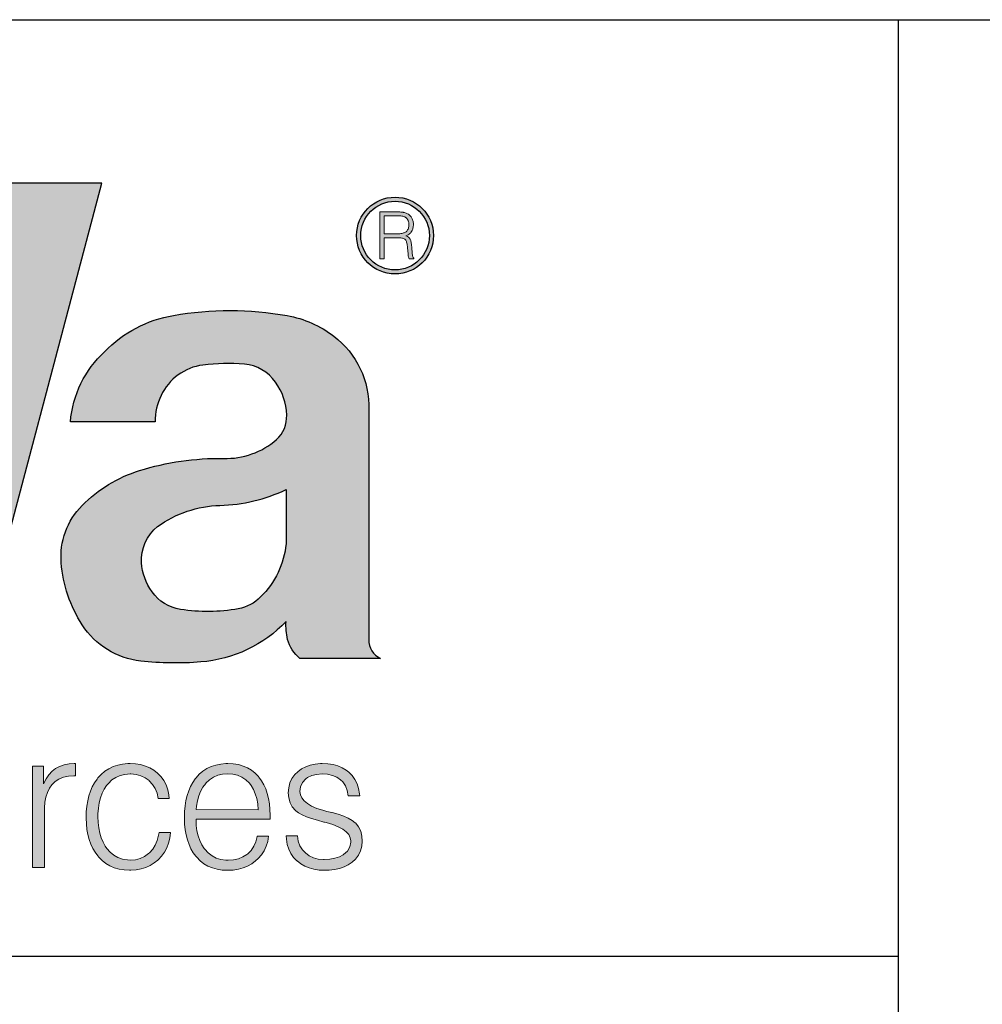
# Model space of a CAD drawing. Units: feet. Extents: x -2920 to 2110, y -26 to 117.
# Drawn here: x 108 to 108, y 37 to 38 of the extents above; entities that cross this region are included whole.
import ezdxf

# ---------------------------------------------------------------- set-up
doc = ezdxf.new("R2010")
doc.units = ezdxf.units.FT
doc.header["$MEASUREMENT"] = 0
doc.layers.get('0').update_dxf_attribs({"linetype": 'CONTINUOUS'})
doc.layers.add('ReWa_Ocean_Sea_Blue', color=7, linetype='CONTINUOUS', true_color=0x88b5d8)
doc.layers.add('TITLEBLOCK', color=2, linetype='CONTINUOUS')

# ---------------------------------------------------------------- blocks, each defined once
blk = doc.blocks.new('ReWa_Logo')
at = {"layer": 'ReWa_Ocean_Sea_Blue'}
h = blk.add_hatch(color=256, dxfattribs=at)
h.dxf.hatch_style = 1
h.paths.add_polyline_path([(1.20912, 0.15905), (1.25767, 0.15905), (1.32487, 0.41272), (1.27579, 0.41272), (1.23361, 0.22858), (1.18294, 0.41272), (1.14113, 0.41272), (1.09694, 0.22858), (1.04792, 0.41272), (0.99882, 0.41272), (1.06681, 0.15905), (1.11575, 0.15905), (1.16216, 0.33426)])
h.paths.add_polyline_path([(1.37882, 0.31562, -0.052486), (1.40091, 0.31611, -0.225301), (1.41751, 0.30647, -0.153538), (1.4235, 0.28896, -0.248717), (1.41672, 0.27472, -0.177002), (1.38977, 0.26578, 0.079787), (1.34497, 0.25931, 0.123057), (1.31431, 0.24062, 0.218149), (1.3032, 0.21009, 0.123366), (1.31443, 0.17688, 0.226344), (1.3456, 0.1576, 0.046819), (1.3777, 0.15712, 0.184437), (1.42319, 0.17871, 0.079153), (1.42399, 0.16918, 0.168765), (1.43057, 0.15905), (1.47357, 0.15905, -0.289393), (1.46725, 0.16877), (1.46725, 0.29176, 0.244763), (1.44864, 0.33104, 0.12003), (1.42374, 0.34201, 0.087382), (1.36303, 0.34214, 0.157372), (1.32641, 0.32286, 0.187657), (1.30809, 0.28537), (1.3533, 0.28537, -0.109924), (1.35648, 0.2994, -0.255972)])
h.paths.add_polyline_path([(1.38865, 0.24075, 0.104832), (1.42316, 0.24917), (1.42316, 0.22026, -0.177876), (1.40955, 0.19183, -0.157339), (1.39767, 0.18553, -0.082132), (1.36686, 0.18515, -0.203399), (1.35164, 0.19455, -0.137386), (1.34607, 0.21013, -0.238345), (1.35459, 0.2295, -0.150733)], flags=16)
h = blk.add_hatch(color=256, dxfattribs=at)
h.dxf.hatch_style = 1
h.paths.add_polyline_path([(1.4608, 0.38476, 1), (1.50182, 0.38476, 1)])
h.paths.add_polyline_path([(1.49963, 0.38476, -1), (1.46299, 0.38476, -1)], flags=16)
h.paths.add_polyline_path([(1.43379, 0.36615), (1.44378, 0.36615), (1.44378, 0.40365), (1.43379, 0.40365)], flags=9)
h = blk.add_hatch(color=256, dxfattribs=at)
h.dxf.hatch_style = 1
h.paths.add_polyline_path([(1.48794, 0.37827), (1.48825, 0.37467), (1.48828, 0.37432), (1.48835, 0.37384), (1.48843, 0.37342), (1.48845, 0.37331), (1.4886, 0.3728), (1.48877, 0.3724), (1.49131, 0.3724), (1.49131, 0.37245), (1.49064, 0.3739), (1.49052, 0.37504), (1.49019, 0.3788), (1.49013, 0.37946), (1.49005, 0.38009), (1.48997, 0.38067), (1.48988, 0.3812), (1.48977, 0.38168), (1.48966, 0.3821), (1.48954, 0.38246), (1.4894, 0.38278), (1.48926, 0.38304), (1.48909, 0.38329), (1.48879, 0.38362), (1.48844, 0.38391), (1.48804, 0.38418), (1.48758, 0.38441), (1.48707, 0.3846), (1.48752, 0.38477), (1.48797, 0.38498), (1.4884, 0.38522), (1.48879, 0.38549), (1.48916, 0.38579), (1.48949, 0.38612), (1.4898, 0.38648), (1.49007, 0.38686), (1.49017, 0.38701), (1.49039, 0.38741), (1.49058, 0.38782), (1.49074, 0.38826), (1.49087, 0.38872), (1.49098, 0.38919), (1.49105, 0.38969), (1.4911, 0.39021), (1.49111, 0.39074), (1.49111, 0.39081), (1.49109, 0.39133), (1.49104, 0.39183), (1.49096, 0.39231), (1.49084, 0.39278), (1.4907, 0.39323), (1.49052, 0.39367), (1.49031, 0.39409), (1.49013, 0.3944), (1.48986, 0.3948), (1.48955, 0.39517), (1.48922, 0.39552), (1.48886, 0.39583), (1.48846, 0.39612), (1.48804, 0.39638), (1.48767, 0.39657), (1.48724, 0.39676), (1.48678, 0.39692), (1.4863, 0.39705), (1.48579, 0.39716), (1.4856, 0.39719), (1.48525, 0.39724), (1.48485, 0.39728), (1.48441, 0.39732), (1.48393, 0.39735), (1.48341, 0.39737), (1.48284, 0.39739), (1.48223, 0.3974), (1.48158, 0.3974), (1.47325, 0.3974), (1.47325, 0.3724), (1.47554, 0.3724), (1.47554, 0.38358), (1.48452, 0.38358), (1.48666, 0.38292), (1.48743, 0.3815), (1.48782, 0.37965)])
h.paths.add_polyline_path([(1.47554, 0.38564), (1.47554, 0.39534), (1.48204, 0.39534), (1.48404, 0.39534), (1.4863, 0.39495), (1.48809, 0.39347), (1.48876, 0.39148), (1.48867, 0.38895), (1.48769, 0.38708), (1.48612, 0.38616), (1.48429, 0.38573), (1.48265, 0.38564)], flags=16)
h = blk.add_hatch(color=256, dxfattribs=at)
h.dxf.hatch_style = 1
h.paths.add_polyline_path([(0.84018, 0.10151), (0.83397, 0.10151), (0.82046, 0.05625), (0.80856, 0.10151), (0.80176, 0.10151), (0.78963, 0.05625), (0.77604, 0.10151), (0.76982, 0.10151), (0.7864, 0.04739), (0.79283, 0.04739), (0.80494, 0.09266), (0.8171, 0.04739), (0.8236, 0.04739)])
h.paths.add_polyline_path([(0.85967, 0.09588), (0.86205, 0.0967), (0.8648, 0.09718), (0.86795, 0.09734), (0.8712, 0.09715), (0.87395, 0.09665), (0.87622, 0.0958), (0.8786, 0.09424), (0.88013, 0.09139), (0.88079, 0.08874), (0.88107, 0.08505), (0.88029, 0.08274), (0.87881, 0.0811), (0.87654, 0.07981), (0.87234, 0.07858), (0.87135, 0.07851), (0.86853, 0.0783), (0.86506, 0.07798), (0.86192, 0.07759), (0.85909, 0.07711), (0.85663, 0.07655), (0.85454, 0.07595), (0.85277, 0.07523), (0.85245, 0.07507), (0.85007, 0.07362), (0.84809, 0.07185), (0.84653, 0.06979), (0.84637, 0.06952), (0.84523, 0.06717), (0.84457, 0.06455), (0.84433, 0.06169), (0.84446, 0.05947), (0.84499, 0.0568), (0.84595, 0.05437), (0.84732, 0.0522), (0.84909, 0.0503), (0.84944, 0.05001), (0.85142, 0.04855), (0.85364, 0.04744), (0.85612, 0.04665), (0.85885, 0.04617), (0.86181, 0.04602), (0.86189, 0.04602), (0.86461, 0.04617), (0.86728, 0.0466), (0.86982, 0.04731), (0.87228, 0.04832), (0.87281, 0.04855), (0.87506, 0.04982), (0.87722, 0.05138), (0.87931, 0.05318), (0.88132, 0.05522), (0.88132, 0.05437), (0.88135, 0.05355), (0.8819, 0.0508), (0.8832, 0.04877), (0.88375, 0.04829), (0.88595, 0.04723), (0.88886, 0.04689), (0.89095, 0.04702), (0.89322, 0.04739), (0.89322, 0.05207), (0.89049, 0.05193), (0.88762, 0.05292), (0.88722, 0.05696), (0.88722, 0.08681), (0.88701, 0.08977), (0.8864, 0.09247), (0.88542, 0.09485), (0.88405, 0.09691), (0.8823, 0.09871), (0.88093, 0.09974), (0.87889, 0.10088), (0.87656, 0.10175), (0.87395, 0.10239), (0.87106, 0.10276), (0.86792, 0.10289), (0.86763, 0.10289), (0.86464, 0.10273), (0.86184, 0.10233), (0.85924, 0.10167), (0.85689, 0.10077), (0.85472, 0.09961), (0.85277, 0.09821), (0.85189, 0.09742), (0.85018, 0.09546), (0.84883, 0.09326), (0.84785, 0.09086), (0.84721, 0.08824), (0.84698, 0.08536), (0.85298, 0.08533), (0.85327, 0.08774), (0.85404, 0.09033), (0.85531, 0.09252), (0.85732, 0.0946)])
h.paths.add_polyline_path([(0.86244, 0.07325), (0.86445, 0.07335), (0.86768, 0.07357), (0.87048, 0.0738), (0.87281, 0.07404), (0.87471, 0.07428), (0.87585, 0.07447), (0.87863, 0.07505), (0.88093, 0.07573), (0.88093, 0.06825), (0.88093, 0.06809), (0.88071, 0.06518), (0.88011, 0.06254), (0.8791, 0.06016), (0.87773, 0.05802), (0.87556, 0.05572), (0.87305, 0.05408), (0.87077, 0.05302), (0.86826, 0.05226), (0.86551, 0.05181), (0.8616, 0.05163), (0.85824, 0.05218), (0.85586, 0.05308), (0.85367, 0.05456), (0.85197, 0.05664), (0.85097, 0.05902), (0.85065, 0.0618), (0.85094, 0.06423), (0.85192, 0.06664), (0.85407, 0.06936), (0.857, 0.07119), (0.85951, 0.0723)], flags=16)
h.paths.add_polyline_path([(0.90951, 0.10151), (0.90951, 0.11703), (0.9034, 0.11703), (0.9034, 0.10151), (0.89621, 0.10151), (0.89621, 0.09641), (0.9034, 0.09641), (0.9034, 0.05696), (0.90343, 0.05593), (0.90369, 0.05271), (0.90433, 0.05019), (0.9053, 0.0484), (0.90647, 0.04731), (0.90874, 0.04633), (0.91175, 0.04602), (0.91249, 0.04604), (0.91522, 0.04631), (0.91657, 0.04654), (0.91929, 0.04718), (0.91924, 0.05218), (0.91629, 0.05154), (0.91273, 0.05118), (0.91035, 0.05239), (0.9098, 0.05374), (0.90951, 0.05696), (0.90951, 0.09641), (0.91929, 0.09641), (0.91929, 0.10151)])
h.paths.add_polyline_path([(0.93621, 0.09887), (0.93428, 0.09723), (0.93254, 0.0953), (0.93211, 0.09477), (0.93079, 0.09279), (0.92963, 0.09065), (0.92862, 0.08835), (0.92783, 0.08586), (0.9272, 0.08319), (0.92675, 0.08036), (0.92648, 0.07735), (0.9264, 0.07417), (0.9264, 0.07367), (0.92651, 0.07053), (0.92683, 0.06754), (0.9273, 0.06476), (0.92796, 0.06214), (0.92883, 0.05969), (0.92987, 0.05741), (0.93108, 0.05532), (0.93248, 0.05339), (0.93296, 0.05284), (0.93478, 0.05101), (0.93677, 0.04945), (0.93893, 0.04818), (0.94129, 0.04718), (0.9438, 0.04647), (0.9465, 0.04604), (0.94938, 0.04591), (0.94959, 0.04591), (0.95247, 0.04607), (0.95517, 0.04649), (0.95773, 0.04718), (0.96011, 0.04816), (0.96231, 0.0494), (0.96437, 0.05091), (0.96575, 0.05215), (0.96746, 0.05413), (0.96889, 0.05633), (0.97, 0.05871), (0.97082, 0.0613), (0.9713, 0.0641), (0.96523, 0.0641), (0.96453, 0.06117), (0.96344, 0.05871), (0.96199, 0.05657), (0.95996, 0.05454), (0.9576, 0.05302), (0.95522, 0.05204), (0.9526, 0.05146), (0.94916, 0.05121), (0.94578, 0.05167), (0.94335, 0.05247), (0.9411, 0.05363), (0.93907, 0.05519), (0.9371, 0.05736), (0.93563, 0.05958), (0.93455, 0.06183), (0.9337, 0.06429), (0.93309, 0.06696), (0.93272, 0.06984), (0.93258, 0.07325), (0.97206, 0.07325), (0.97206, 0.07534), (0.97196, 0.0784), (0.97169, 0.08142), (0.97124, 0.08425), (0.97058, 0.08689), (0.96976, 0.08935), (0.96873, 0.09162), (0.96754, 0.09374), (0.96614, 0.09564), (0.96593, 0.09591), (0.96416, 0.09776), (0.96218, 0.09932), (0.96003, 0.10061), (0.95768, 0.10159), (0.95517, 0.10231), (0.95247, 0.10273), (0.94956, 0.10289), (0.94853, 0.10286), (0.9457, 0.10262), (0.94309, 0.10209), (0.9406, 0.1013), (0.93833, 0.10022)])
h.paths.add_polyline_path([(0.9397, 0.09416), (0.94182, 0.09559), (0.94414, 0.09662), (0.94671, 0.09723), (0.94946, 0.09744), (0.95216, 0.09726), (0.95472, 0.09665), (0.95705, 0.09562), (0.95916, 0.09419), (0.96146, 0.09193), (0.96318, 0.08911), (0.96419, 0.08676), (0.96495, 0.08417), (0.96548, 0.08134), (0.96575, 0.07825), (0.9327, 0.0783), (0.93283, 0.08007), (0.93328, 0.08298), (0.93399, 0.08562), (0.93497, 0.08806), (0.93621, 0.09028), (0.93772, 0.09223), (0.9378, 0.09234)], flags=16)
h.paths.add_polyline_path([(0.98877, 0.09205), (0.98877, 0.10151), (0.98288, 0.10151), (0.98288, 0.04739), (0.98917, 0.04739), (0.98917, 0.07864), (0.98951, 0.08226), (0.99004, 0.08504), (0.99081, 0.0875), (0.99187, 0.08967), (0.99316, 0.09152), (0.99319, 0.09157), (0.99491, 0.09329), (0.99694, 0.09461), (0.9993, 0.09556), (1.00197, 0.09612), (1.00575, 0.09635), (1.00575, 0.10289), (1.00506, 0.10289), (1.00242, 0.10273), (0.99975, 0.10223), (0.99731, 0.10138), (0.99515, 0.10019), (0.99337, 0.09882), (0.9916, 0.09694), (0.99007, 0.09467)])
h.paths.add_polyline_path([(1.04705, 0.09205), (1.04705, 0.10151), (1.04115, 0.10151), (1.04115, 0.04739), (1.04744, 0.04739), (1.04744, 0.07858), (1.04776, 0.08226), (1.04832, 0.08504), (1.04908, 0.0875), (1.05014, 0.08967), (1.05141, 0.09152), (1.05146, 0.09157), (1.05318, 0.09329), (1.05522, 0.09461), (1.05757, 0.09556), (1.06024, 0.09612), (1.06402, 0.09635), (1.06402, 0.10289), (1.06334, 0.10289), (1.06069, 0.10273), (1.05802, 0.10223), (1.05559, 0.10138), (1.05342, 0.10019), (1.05165, 0.09882), (1.04988, 0.09694), (1.04834, 0.09467)])
h.paths.add_polyline_path([(1.07589, 0.0953), (1.07547, 0.09477), (1.07412, 0.09279), (1.07296, 0.09065), (1.07198, 0.08835), (1.07116, 0.08586), (1.07055, 0.08319), (1.0701, 0.08036), (1.06984, 0.07735), (1.06973, 0.07417), (1.06973, 0.07367), (1.06987, 0.07053), (1.07016, 0.06754), (1.07066, 0.06476), (1.07132, 0.06214), (1.07219, 0.05969), (1.07322, 0.05741), (1.07444, 0.05532), (1.07584, 0.05339), (1.07632, 0.05284), (1.07814, 0.05101), (1.08012, 0.04945), (1.08229, 0.04818), (1.08465, 0.04718), (1.08716, 0.04647), (1.08985, 0.04604), (1.09271, 0.04591), (1.09295, 0.04591), (1.09583, 0.04607), (1.09853, 0.04649), (1.10107, 0.04718), (1.10344, 0.04816), (1.10567, 0.0494), (1.1077, 0.05091), (1.1091, 0.05215), (1.11082, 0.05413), (1.11225, 0.05633), (1.11336, 0.05871), (1.11415, 0.0613), (1.11466, 0.0641), (1.10857, 0.0641), (1.10786, 0.06117), (1.1068, 0.05871), (1.10535, 0.05657), (1.10337, 0.05459), (1.10093, 0.05302), (1.09855, 0.05204), (1.09596, 0.05146), (1.09251, 0.05121), (1.08914, 0.05167), (1.08668, 0.05247), (1.08446, 0.05363), (1.08242, 0.05519), (1.08053, 0.05725), (1.07899, 0.05958), (1.0779, 0.06183), (1.07703, 0.06429), (1.07642, 0.06696), (1.07608, 0.06984), (1.07593, 0.07325), (1.1154, 0.07325), (1.1154, 0.07534), (1.11532, 0.0784), (1.11505, 0.08142), (1.11458, 0.08425), (1.11394, 0.08689), (1.11312, 0.08935), (1.11209, 0.09162), (1.1109, 0.09374), (1.1095, 0.09564), (1.10929, 0.09591), (1.10752, 0.09776), (1.10553, 0.09932), (1.10339, 0.10061), (1.10104, 0.10159), (1.09853, 0.10231), (1.0958, 0.10273), (1.09292, 0.10289), (1.09189, 0.10286), (1.08906, 0.10262), (1.08642, 0.10209), (1.08396, 0.1013), (1.08168, 0.10022), (1.07957, 0.09887), (1.07764, 0.09723)])
h.paths.add_polyline_path([(1.08113, 0.09234), (1.08303, 0.09416), (1.08517, 0.09559), (1.0875, 0.09662), (1.09007, 0.09723), (1.09282, 0.09744), (1.09551, 0.09726), (1.09808, 0.09665), (1.1004, 0.09562), (1.10252, 0.09419), (1.10484, 0.0919), (1.10651, 0.08911), (1.10754, 0.08676), (1.10831, 0.08417), (1.10884, 0.08134), (1.1091, 0.07825), (1.07605, 0.0783), (1.07619, 0.08007), (1.07663, 0.08298), (1.07735, 0.08562), (1.07833, 0.08806), (1.07954, 0.09028), (1.08105, 0.09223)], flags=16)
h.paths.add_polyline_path([(1.14025, 0.09712), (1.14321, 0.09734), (1.14604, 0.09715), (1.14871, 0.0966), (1.15104, 0.09562), (1.15377, 0.09376), (1.15564, 0.09099), (1.15659, 0.0885), (1.15704, 0.08568), (1.16325, 0.08568), (1.16317, 0.08671), (1.1627, 0.08951), (1.16188, 0.0921), (1.16071, 0.09443), (1.15926, 0.09652), (1.15744, 0.09834), (1.15606, 0.09942), (1.15397, 0.10067), (1.15162, 0.10165), (1.14908, 0.10233), (1.1463, 0.10276), (1.14329, 0.10289), (1.14236, 0.10286), (1.13948, 0.10262), (1.13684, 0.10207), (1.13441, 0.1012), (1.13219, 0.10003), (1.1302, 0.09855), (1.12862, 0.09699), (1.12711, 0.09488), (1.126, 0.09255), (1.12536, 0.08999), (1.12513, 0.08721), (1.12534, 0.08451), (1.12605, 0.08195), (1.12729, 0.07973), (1.12901, 0.07782), (1.12917, 0.07769), (1.13065, 0.07661), (1.13256, 0.07558), (1.13486, 0.07454), (1.13755, 0.07357), (1.14065, 0.07261), (1.14414, 0.07166), (1.14454, 0.07162), (1.14884, 0.07034), (1.15178, 0.06918), (1.15418, 0.06788), (1.15701, 0.06574), (1.15818, 0.06333), (1.15848, 0.06132), (1.15791, 0.05839), (1.15664, 0.0562), (1.15458, 0.0543), (1.15241, 0.0531), (1.15003, 0.05231), (1.14731, 0.05183), (1.14409, 0.05167), (1.14115, 0.05191), (1.13858, 0.05257), (1.13631, 0.05366), (1.13325, 0.05596), (1.13137, 0.05897), (1.13047, 0.06146), (1.1301, 0.06423), (1.12399, 0.06423), (1.12409, 0.06251), (1.12457, 0.05976), (1.12536, 0.05723), (1.1265, 0.0549), (1.12798, 0.05278), (1.12991, 0.0508), (1.13176, 0.04937), (1.13393, 0.04813), (1.13628, 0.04715), (1.13882, 0.04647), (1.1416, 0.04604), (1.14453, 0.04591), (1.14704, 0.04599), (1.14987, 0.04633), (1.15249, 0.04694), (1.1549, 0.04779), (1.15712, 0.04887), (1.15913, 0.05025), (1.16093, 0.05189), (1.16256, 0.05395), (1.16373, 0.05622), (1.16442, 0.05873), (1.16465, 0.06143), (1.16444, 0.06415), (1.16381, 0.0668), (1.1627, 0.0691), (1.16111, 0.071), (1.16085, 0.07127), (1.15921, 0.07251), (1.15717, 0.0737), (1.15471, 0.07478), (1.15183, 0.07579), (1.14865, 0.07668), (1.14425, 0.07772), (1.14036, 0.07899), (1.13761, 0.08018), (1.13415, 0.08221), (1.13169, 0.08534), (1.13134, 0.08806), (1.13166, 0.09051), (1.13274, 0.09284), (1.13488, 0.09513), (1.13766, 0.09649)])
h.paths.add_polyline_path([(1.20064, 0.10276), (1.1977, 0.10289), (1.19596, 0.10284), (1.1931, 0.10257), (1.19046, 0.10202), (1.18797, 0.10122), (1.18567, 0.10016), (1.18356, 0.09884), (1.18163, 0.09728), (1.17988, 0.09546), (1.17941, 0.09488), (1.17803, 0.09292), (1.17684, 0.09081), (1.17584, 0.0885), (1.17499, 0.08605), (1.17436, 0.08338), (1.17391, 0.08055), (1.17362, 0.07756), (1.17354, 0.07436), (1.17354, 0.07351), (1.17367, 0.07037), (1.17401, 0.06741), (1.17452, 0.06463), (1.17523, 0.06204), (1.1761, 0.05961), (1.17719, 0.05738), (1.17843, 0.05532), (1.17988, 0.05345), (1.18089, 0.05233), (1.18274, 0.05067), (1.1848, 0.04924), (1.18702, 0.04808), (1.1894, 0.04718), (1.19199, 0.04652), (1.19477, 0.04615), (1.1977, 0.04602), (1.19961, 0.04607), (1.20244, 0.04636), (1.20511, 0.04689), (1.20757, 0.04771), (1.20987, 0.04877), (1.21198, 0.05006), (1.21391, 0.05162), (1.21568, 0.05345), (1.21608, 0.05392), (1.21745, 0.05585), (1.21867, 0.05797), (1.2197, 0.06027), (1.22055, 0.06273), (1.22118, 0.06537), (1.22166, 0.0682), (1.22192, 0.07119), (1.22203, 0.07436), (1.22203, 0.07539), (1.22187, 0.07851), (1.22153, 0.08147), (1.22102, 0.08425), (1.22031, 0.08684), (1.21944, 0.08925), (1.21835, 0.09149), (1.21711, 0.09355), (1.21568, 0.09546), (1.21457, 0.09662), (1.21269, 0.09829), (1.21063, 0.09969), (1.20841, 0.10085), (1.20601, 0.10172), (1.20341, 0.10239)])
h.paths.add_polyline_path([(1.19987, 0.09723), (1.20257, 0.09678), (1.205, 0.09599), (1.20722, 0.0948), (1.2092, 0.09326), (1.21139, 0.09091), (1.21296, 0.08813), (1.21391, 0.08583), (1.21465, 0.08332), (1.21521, 0.08057), (1.21552, 0.07759), (1.21563, 0.07436), (1.21558, 0.0724), (1.21534, 0.06934), (1.21489, 0.06648), (1.21423, 0.06386), (1.21336, 0.06148), (1.21227, 0.05934), (1.21038, 0.05657), (1.20775, 0.05434), (1.20561, 0.05308), (1.2032, 0.05218), (1.20059, 0.05165), (1.1977, 0.05146), (1.19561, 0.05157), (1.19294, 0.05202), (1.19049, 0.05281), (1.18829, 0.054), (1.18631, 0.05556), (1.18412, 0.05795), (1.18255, 0.06066), (1.18158, 0.06296), (1.18081, 0.06548), (1.18028, 0.0682), (1.17994, 0.07119), (1.17983, 0.07436), (1.17988, 0.07634), (1.18012, 0.07941), (1.18057, 0.08224), (1.18123, 0.08486), (1.18213, 0.08724), (1.18324, 0.0894), (1.18515, 0.09219), (1.18771, 0.0944), (1.18985, 0.09567), (1.19223, 0.0966), (1.19485, 0.09715), (1.1977, 0.09734)], flags=16)
h.paths.add_polyline_path([(1.23879, 0.10151), (1.23271, 0.10151), (1.23271, 0.06511), (1.23276, 0.06278), (1.23311, 0.05979), (1.23371, 0.05709), (1.23461, 0.05469), (1.23578, 0.05257), (1.2372, 0.05075), (1.23816, 0.04982), (1.24009, 0.04842), (1.24228, 0.04731), (1.24477, 0.04654), (1.24754, 0.04607), (1.25061, 0.04591), (1.25066, 0.04591), (1.25352, 0.04607), (1.25619, 0.04654), (1.25867, 0.04731), (1.26095, 0.0484), (1.26296, 0.04977), (1.26489, 0.05152), (1.26669, 0.0536), (1.2683, 0.05604), (1.2683, 0.04739), (1.27419, 0.04739), (1.27419, 0.10151), (1.26809, 0.10151), (1.26809, 0.06949), (1.26809, 0.06878), (1.26785, 0.06579), (1.26729, 0.06307), (1.26642, 0.06061), (1.26523, 0.05839), (1.2637, 0.05642), (1.26174, 0.05466), (1.2596, 0.05337), (1.25722, 0.05241), (1.2546, 0.05186), (1.25152, 0.05166), (1.24826, 0.05191), (1.24561, 0.05257), (1.24347, 0.05363), (1.2414, 0.05541), (1.24014, 0.05783), (1.2394, 0.06029), (1.23895, 0.0632), (1.23879, 0.06659)])
h.paths.add_polyline_path([(1.29381, 0.09205), (1.29381, 0.10151), (1.28789, 0.10151), (1.28789, 0.04739), (1.29421, 0.04739), (1.29421, 0.07892), (1.29453, 0.08226), (1.29506, 0.08504), (1.29585, 0.0875), (1.29688, 0.08967), (1.29818, 0.09152), (1.2982, 0.09157), (1.29992, 0.09329), (1.30196, 0.09461), (1.30434, 0.09556), (1.30701, 0.09612), (1.31079, 0.09635), (1.31079, 0.10289), (1.31007, 0.10289), (1.30743, 0.10273), (1.30476, 0.10223), (1.30233, 0.10138), (1.30016, 0.10019), (1.29841, 0.09882), (1.29664, 0.09694), (1.29511, 0.09467)])
h.paths.add_polyline_path([(1.31795, 0.08568), (1.31732, 0.08303), (1.31684, 0.0802), (1.31658, 0.07721), (1.31647, 0.07407), (1.31647, 0.0738), (1.3166, 0.07068), (1.3169, 0.06775), (1.3174, 0.06495), (1.31806, 0.06233), (1.31893, 0.0599), (1.31999, 0.05762), (1.32126, 0.05551), (1.32269, 0.05355), (1.32319, 0.05297), (1.32501, 0.05112), (1.327, 0.04956), (1.32916, 0.04829), (1.33152, 0.04728), (1.33403, 0.04657), (1.3367, 0.04615), (1.33955, 0.04602), (1.34029, 0.04602), (1.34318, 0.04623), (1.34587, 0.0467), (1.34836, 0.04747), (1.35069, 0.0485), (1.35283, 0.04982), (1.35481, 0.05141), (1.35505, 0.05165), (1.35679, 0.05352), (1.35827, 0.05561), (1.35949, 0.05791), (1.36042, 0.06043), (1.3611, 0.06315), (1.3615, 0.06608), (1.35539, 0.06608), (1.35515, 0.06458), (1.35441, 0.06183), (1.35338, 0.05934), (1.35201, 0.05717), (1.35013, 0.05503), (1.34772, 0.05331), (1.3454, 0.05223), (1.34283, 0.05157), (1.33933, 0.0513), (1.33588, 0.05186), (1.33347, 0.05268), (1.33128, 0.05392), (1.3293, 0.05559), (1.32712, 0.05805), (1.32549, 0.06095), (1.32451, 0.06328), (1.32377, 0.06582), (1.32321, 0.06854), (1.3229, 0.07148), (1.32277, 0.07538), (1.32303, 0.07917), (1.32348, 0.082), (1.32414, 0.08462), (1.32501, 0.08702), (1.32612, 0.08922), (1.32784, 0.09183), (1.33025, 0.09414), (1.33234, 0.09554), (1.33466, 0.09654), (1.3372, 0.09712), (1.34017, 0.09735), (1.34312, 0.09707), (1.34566, 0.09638), (1.34799, 0.09527), (1.35008, 0.09377), (1.35016, 0.09371), (1.35195, 0.09178), (1.35336, 0.08956), (1.35433, 0.08708), (1.35492, 0.0843), (1.36076, 0.0843), (1.36057, 0.08626), (1.36005, 0.08895), (1.35917, 0.09147), (1.35798, 0.09377), (1.35645, 0.09588), (1.3546, 0.09779), (1.35264, 0.09932), (1.35045, 0.10061), (1.34809, 0.10159), (1.34556, 0.10231), (1.34286, 0.10273), (1.33995, 0.10289), (1.33873, 0.10286), (1.33596, 0.1026), (1.33334, 0.10207), (1.33088, 0.10125), (1.32861, 0.10016), (1.32649, 0.09879), (1.32456, 0.09712), (1.32279, 0.09519), (1.32232, 0.09461), (1.32097, 0.09263), (1.31978, 0.09049), (1.31877, 0.08816)])
h.paths.add_polyline_path([(1.37879, 0.09887), (1.37686, 0.09723), (1.37512, 0.0953), (1.37469, 0.09477), (1.37334, 0.09279), (1.37218, 0.09065), (1.3712, 0.08835), (1.37038, 0.08586), (1.36975, 0.08319), (1.3693, 0.08036), (1.36903, 0.07735), (1.36896, 0.07417), (1.36896, 0.07367), (1.36906, 0.07053), (1.36938, 0.06754), (1.36985, 0.06476), (1.37054, 0.06214), (1.37139, 0.05969), (1.37242, 0.05741), (1.37366, 0.05532), (1.37506, 0.05339), (1.37551, 0.05284), (1.37734, 0.05101), (1.37932, 0.04945), (1.38149, 0.04818), (1.38384, 0.04718), (1.38635, 0.04647), (1.38905, 0.04604), (1.39193, 0.04591), (1.39214, 0.04591), (1.39503, 0.04607), (1.39775, 0.04649), (1.40029, 0.04718), (1.40267, 0.04816), (1.40489, 0.0494), (1.40692, 0.05091), (1.4083, 0.05215), (1.41002, 0.05413), (1.41144, 0.05633), (1.41256, 0.05871), (1.41337, 0.0613), (1.41388, 0.0641), (1.40779, 0.0641), (1.40708, 0.06117), (1.40602, 0.05871), (1.40457, 0.05657), (1.40251, 0.05453), (1.40015, 0.05302), (1.39778, 0.05204), (1.39516, 0.05146), (1.39171, 0.0512), (1.38836, 0.05167), (1.3859, 0.05247), (1.38366, 0.05363), (1.38165, 0.05519), (1.37966, 0.05735), (1.37818, 0.05958), (1.3771, 0.06183), (1.37625, 0.06429), (1.37564, 0.06696), (1.37527, 0.06984), (1.37513, 0.07325), (1.41462, 0.07325), (1.41462, 0.07534), (1.41454, 0.0784), (1.41425, 0.08142), (1.4138, 0.08425), (1.41316, 0.08689), (1.41232, 0.08935), (1.41131, 0.09162), (1.4101, 0.09374), (1.40872, 0.09564), (1.40851, 0.09591), (1.40671, 0.09776), (1.40476, 0.09932), (1.40259, 0.10061), (1.40026, 0.10159), (1.39772, 0.10231), (1.39503, 0.10273), (1.39214, 0.10289), (1.39109, 0.10286), (1.38828, 0.10262), (1.38564, 0.10209), (1.38318, 0.1013), (1.38088, 0.10022)])
h.paths.add_polyline_path([(1.38225, 0.09416), (1.38437, 0.09559), (1.38672, 0.09662), (1.38926, 0.09723), (1.39204, 0.09744), (1.39471, 0.09726), (1.39727, 0.09665), (1.39963, 0.09562), (1.40171, 0.09419), (1.4041, 0.09184), (1.40573, 0.08911), (1.40676, 0.08676), (1.40753, 0.08417), (1.40803, 0.08134), (1.40832, 0.07825), (1.37525, 0.0783), (1.37538, 0.08007), (1.37583, 0.08298), (1.37654, 0.08562), (1.37752, 0.08806), (1.37876, 0.09028), (1.38027, 0.09223), (1.38035, 0.09234)], flags=16)
h.paths.add_polyline_path([(1.4387, 0.10262), (1.43606, 0.10207), (1.43363, 0.1012), (1.43141, 0.10003), (1.4294, 0.09855), (1.42784, 0.09699), (1.4263, 0.09488), (1.42522, 0.09255), (1.42456, 0.08999), (1.42435, 0.08721), (1.42456, 0.08451), (1.42527, 0.08195), (1.42649, 0.07973), (1.42821, 0.07782), (1.42837, 0.07769), (1.42987, 0.07661), (1.43178, 0.07558), (1.43408, 0.07454), (1.43677, 0.07357), (1.43987, 0.07261), (1.44336, 0.07166), (1.44373, 0.07162), (1.44806, 0.07034), (1.45097, 0.06918), (1.45338, 0.06788), (1.45618, 0.06579), (1.45737, 0.06333), (1.45771, 0.06133), (1.45711, 0.05839), (1.45586, 0.0562), (1.4538, 0.0543), (1.45163, 0.0531), (1.44923, 0.05231), (1.4465, 0.05183), (1.4433, 0.05167), (1.44037, 0.05191), (1.43781, 0.05257), (1.4355, 0.05366), (1.43245, 0.05596), (1.43056, 0.05897), (1.42969, 0.06146), (1.42932, 0.06423), (1.42321, 0.06423), (1.42332, 0.06251), (1.42377, 0.05976), (1.42459, 0.05723), (1.42572, 0.0549), (1.4272, 0.05278), (1.429, 0.05091), (1.42903, 0.05088), (1.43098, 0.04937), (1.43313, 0.04813), (1.43548, 0.04715), (1.43804, 0.04647), (1.44079, 0.04604), (1.44375, 0.04591), (1.44624, 0.04599), (1.44907, 0.04633), (1.45171, 0.04694), (1.45412, 0.04779), (1.45634, 0.04887), (1.45835, 0.05025), (1.46015, 0.05189), (1.46176, 0.05395), (1.46292, 0.05622), (1.46361, 0.05873), (1.46385, 0.06143), (1.46366, 0.06415), (1.463, 0.0668), (1.46189, 0.0691), (1.46033, 0.071), (1.46007, 0.07127), (1.45843, 0.07251), (1.45637, 0.0737), (1.45391, 0.07478), (1.45105, 0.07579), (1.44787, 0.07668), (1.44349, 0.07772), (1.43955, 0.07899), (1.4368, 0.08018), (1.43341, 0.08217), (1.43092, 0.08528), (1.43056, 0.08806), (1.43088, 0.09051), (1.43194, 0.09284), (1.43411, 0.09514), (1.43688, 0.09649), (1.43947, 0.09712), (1.44241, 0.09734), (1.44526, 0.09715), (1.44791, 0.0966), (1.45023, 0.09562), (1.45292, 0.09382), (1.45486, 0.09099), (1.45581, 0.0885), (1.45626, 0.08568), (1.46247, 0.08568), (1.46237, 0.08671), (1.46189, 0.08951), (1.46107, 0.0921), (1.45994, 0.09443), (1.45845, 0.09652), (1.45666, 0.09834), (1.45528, 0.09942), (1.45317, 0.10067), (1.45084, 0.10165), (1.44828, 0.10233), (1.4455, 0.10276), (1.44251, 0.10289), (1.44156, 0.10286)])
blk.add_lwpolyline([(1.32487, 0.41272), (1.27579, 0.41272), (1.23361, 0.22858), (1.18294, 0.41272), (1.14113, 0.41272), (1.09694, 0.22858), (1.04792, 0.41272), (0.99882, 0.41272), (1.06681, 0.15905), (1.11575, 0.15905), (1.16216, 0.33426), (1.20912, 0.15905), (1.25767, 0.15905), (1.32487, 0.41272)], dxfattribs=at)
at = {"layer": 'ReWa_Ocean_Sea_Blue', "lineweight": 0}
for points in [[(1.48316, 0.38358), (1.48379, 0.38355), (1.48437, 0.3835), (1.4849, 0.38343), (1.48537, 0.38332), (1.48579, 0.38319), (1.48615, 0.38304), (1.48646, 0.38286), (1.48671, 0.38265), (1.48683, 0.38253), (1.48702, 0.38227), (1.48719, 0.38196), (1.48734, 0.3816), (1.48748, 0.38118), (1.4876, 0.3807), (1.48771, 0.38017), (1.4878, 0.3796), (1.48788, 0.37896), (1.48794, 0.37827), (1.48823, 0.37496), (1.48824, 0.37486), (1.48828, 0.37432), (1.48835, 0.37384), (1.48843, 0.37342), (1.48845, 0.37331), (1.4886, 0.3728), (1.48877, 0.3724), (1.49131, 0.3724), (1.49131, 0.37274), (1.49129, 0.37276), (1.49101, 0.3731), (1.49079, 0.37359), (1.49078, 0.3736), (1.49067, 0.37401), (1.49058, 0.3745), (1.49052, 0.37504), (1.49019, 0.3788), (1.49013, 0.37946), (1.49005, 0.38009), (1.48997, 0.38067), (1.48988, 0.3812), (1.48977, 0.38168), (1.48966, 0.3821), (1.48954, 0.38246), (1.4894, 0.38278), (1.48926, 0.38304), (1.48909, 0.38329), (1.48879, 0.38362), (1.48844, 0.38391), (1.48804, 0.38418), (1.48758, 0.38441), (1.48707, 0.3846), (1.48752, 0.38477), (1.48797, 0.38498), (1.4884, 0.38522), (1.48879, 0.38549), (1.48916, 0.38579), (1.48949, 0.38612), (1.4898, 0.38648), (1.49007, 0.38686), (1.49017, 0.38701), (1.49039, 0.38741), (1.49058, 0.38782), (1.49074, 0.38826), (1.49087, 0.38872), (1.49098, 0.38919), (1.49105, 0.38969), (1.4911, 0.39021), (1.49111, 0.39074), (1.49111, 0.39081), (1.49109, 0.39133), (1.49104, 0.39183), (1.49096, 0.39231), (1.49084, 0.39278), (1.4907, 0.39323), (1.49052, 0.39367), (1.49031, 0.39409), (1.49013, 0.3944), (1.48986, 0.3948), (1.48955, 0.39517), (1.48922, 0.39552), (1.48886, 0.39583), (1.48846, 0.39612), (1.48804, 0.39638), (1.48767, 0.39657), (1.48724, 0.39676), (1.48678, 0.39692), (1.4863, 0.39705), (1.48579, 0.39716), (1.4856, 0.39719), (1.48525, 0.39724), (1.48485, 0.39728), (1.48441, 0.39732), (1.48393, 0.39735), (1.48341, 0.39737), (1.48284, 0.39739), (1.48223, 0.3974), (1.48158, 0.3974), (1.47325, 0.3974), (1.47325, 0.3724), (1.47554, 0.3724), (1.47554, 0.38358), (1.48283, 0.38358)], [(1.48236, 0.39534), (1.48298, 0.39534), (1.48354, 0.39531), (1.48405, 0.39529), (1.48449, 0.39525), (1.48488, 0.3952), (1.48521, 0.39514), (1.48556, 0.39505), (1.48604, 0.3949), (1.48647, 0.3947), (1.48687, 0.39446), (1.48702, 0.39436), (1.48739, 0.39405), (1.48772, 0.3937), (1.48801, 0.39331), (1.48826, 0.39288), (1.48838, 0.3926), (1.48854, 0.39215), (1.48865, 0.39168), (1.48871, 0.39119), (1.48873, 0.39068), (1.48873, 0.39065), (1.48871, 0.39008), (1.48866, 0.38955), (1.48856, 0.38905), (1.48843, 0.38859), (1.48826, 0.38817), (1.48805, 0.38778), (1.48781, 0.38742), (1.48753, 0.38711), (1.48721, 0.38683), (1.48694, 0.38664), (1.48661, 0.38645), (1.48625, 0.38628), (1.48586, 0.38613), (1.48543, 0.386), (1.48497, 0.38589), (1.48447, 0.3858), (1.48395, 0.38573), (1.48339, 0.38568), (1.4828, 0.38565), (1.48217, 0.38564), (1.47554, 0.38564), (1.47554, 0.39534), (1.48204, 0.39534)], [(1.28789, 0.10151), (1.28789, 0.04739), (1.29421, 0.04739), (1.29421, 0.07721), (1.29424, 0.0792), (1.29453, 0.08226), (1.29506, 0.08504), (1.29585, 0.0875), (1.29688, 0.08967), (1.29818, 0.09152), (1.2982, 0.09157), (1.29992, 0.09329), (1.30196, 0.09461), (1.30434, 0.09556), (1.30701, 0.09612), (1.30999, 0.0963), (1.31079, 0.0963), (1.31079, 0.10289), (1.31007, 0.10289), (1.30743, 0.10273), (1.30476, 0.10223), (1.30233, 0.10138), (1.30016, 0.10019), (1.29841, 0.09882), (1.29664, 0.09694), (1.29511, 0.09467), (1.29381, 0.09205), (1.29381, 0.10151)], [(1.35539, 0.06608), (1.35515, 0.06458), (1.35441, 0.06183), (1.35338, 0.05934), (1.35201, 0.05717), (1.35034, 0.05527), (1.34984, 0.05482), (1.34772, 0.05331), (1.3454, 0.05223), (1.34283, 0.05157), (1.34006, 0.05136), (1.3385, 0.05144), (1.33588, 0.05186), (1.33347, 0.05268), (1.33128, 0.05392), (1.3293, 0.05559), (1.3275, 0.05762), (1.32668, 0.05884), (1.32549, 0.06095), (1.32451, 0.06328), (1.32377, 0.06582), (1.32321, 0.06854), (1.3229, 0.07148), (1.32279, 0.07462), (1.32282, 0.07613), (1.32303, 0.07917), (1.32348, 0.082), (1.32414, 0.08462), (1.32501, 0.08702), (1.32612, 0.08922), (1.32744, 0.09123), (1.32834, 0.09231), (1.33025, 0.09414), (1.33234, 0.09554), (1.33466, 0.09654), (1.3372, 0.09712), (1.33995, 0.09734), (1.34035, 0.09734), (1.34312, 0.09707), (1.34566, 0.09638), (1.34799, 0.09527), (1.35008, 0.09377), (1.35016, 0.09371), (1.35195, 0.09178), (1.35336, 0.08956), (1.35433, 0.08708), (1.35492, 0.0843), (1.36076, 0.0843), (1.36057, 0.08626), (1.36005, 0.08895), (1.35917, 0.09147), (1.35798, 0.09377), (1.35645, 0.09588), (1.3546, 0.09779), (1.35264, 0.09932), (1.35045, 0.10061), (1.34809, 0.10159), (1.34556, 0.10231), (1.34286, 0.10273), (1.33995, 0.10289), (1.33873, 0.10286), (1.33596, 0.1026), (1.33334, 0.10207), (1.33088, 0.10125), (1.32861, 0.10016), (1.32649, 0.09879), (1.32456, 0.09712), (1.32279, 0.09519), (1.32232, 0.09461), (1.32097, 0.09263), (1.31978, 0.09049), (1.31877, 0.08816), (1.31795, 0.08568), (1.31732, 0.08303), (1.31684, 0.0802), (1.31658, 0.07721), (1.31647, 0.07407), (1.31647, 0.0738), (1.3166, 0.07068), (1.3169, 0.06775), (1.3174, 0.06495), (1.31806, 0.06233), (1.31893, 0.0599), (1.31999, 0.05762), (1.32126, 0.05551), (1.32269, 0.05355), (1.32319, 0.05297), (1.32501, 0.05112), (1.327, 0.04956), (1.32916, 0.04829), (1.33152, 0.04728), (1.33403, 0.04657), (1.3367, 0.04615), (1.33955, 0.04602), (1.34029, 0.04602), (1.34318, 0.04623), (1.34587, 0.0467), (1.34836, 0.04747), (1.35069, 0.0485), (1.35283, 0.04982), (1.35481, 0.05141), (1.35505, 0.05165), (1.35679, 0.05352), (1.35827, 0.05561), (1.35949, 0.05791), (1.36042, 0.06043), (1.3611, 0.06315), (1.3615, 0.06608)], [(1.40777, 0.0641), (1.40774, 0.06392), (1.40708, 0.06117), (1.40602, 0.05871), (1.40457, 0.05657), (1.40269, 0.05471), (1.4023, 0.0544), (1.40015, 0.05302), (1.39778, 0.05204), (1.39516, 0.05146), (1.39233, 0.05125), (1.39101, 0.0513), (1.38836, 0.05167), (1.3859, 0.05247), (1.38366, 0.05363), (1.38165, 0.05519), (1.37982, 0.05717), (1.37953, 0.05754), (1.37818, 0.05958), (1.3771, 0.06183), (1.37625, 0.06429), (1.37564, 0.06696), (1.37527, 0.06984), (1.37514, 0.07296), (1.37514, 0.07325), (1.41462, 0.07325), (1.41462, 0.07534), (1.41454, 0.0784), (1.41425, 0.08142), (1.4138, 0.08425), (1.41316, 0.08689), (1.41232, 0.08935), (1.41131, 0.09162), (1.4101, 0.09374), (1.40872, 0.09564), (1.40851, 0.09591), (1.40671, 0.09776), (1.40476, 0.09932), (1.40259, 0.10061), (1.40026, 0.10159), (1.39772, 0.10231), (1.39503, 0.10273), (1.39214, 0.10289), (1.39109, 0.10286), (1.38828, 0.10262), (1.38564, 0.10209), (1.38318, 0.1013), (1.38088, 0.10022), (1.37879, 0.09887), (1.37686, 0.09723), (1.37512, 0.0953), (1.37469, 0.09477), (1.37334, 0.09279), (1.37218, 0.09065), (1.3712, 0.08835), (1.37038, 0.08586), (1.36975, 0.08319), (1.3693, 0.08036), (1.36903, 0.07735), (1.36896, 0.07417), (1.36896, 0.07367), (1.36906, 0.07053), (1.36938, 0.06754), (1.36985, 0.06476), (1.37054, 0.06214), (1.37139, 0.05969), (1.37242, 0.05741), (1.37366, 0.05532), (1.37506, 0.05339), (1.37551, 0.05284), (1.37734, 0.05101), (1.37932, 0.04945), (1.38149, 0.04818), (1.38384, 0.04718), (1.38635, 0.04647), (1.38905, 0.04604), (1.39193, 0.04591), (1.39214, 0.04591), (1.39503, 0.04607), (1.39775, 0.04649), (1.40029, 0.04718), (1.40267, 0.04816), (1.40489, 0.0494), (1.40692, 0.05091), (1.4083, 0.05215), (1.41002, 0.05413), (1.41144, 0.05633), (1.41256, 0.05871), (1.41337, 0.0613), (1.41388, 0.0641)], [(1.42321, 0.06423), (1.42332, 0.06251), (1.42377, 0.05976), (1.42459, 0.05723), (1.42572, 0.0549), (1.4272, 0.05278), (1.429, 0.05091), (1.42903, 0.05088), (1.43098, 0.04937), (1.43313, 0.04813), (1.43548, 0.04715), (1.43804, 0.04647), (1.44079, 0.04604), (1.44375, 0.04591), (1.44624, 0.04599), (1.44907, 0.04633), (1.45171, 0.04694), (1.45412, 0.04779), (1.45634, 0.04887), (1.45835, 0.05025), (1.46015, 0.05189), (1.46176, 0.05395), (1.46292, 0.05622), (1.46361, 0.05873), (1.46385, 0.06143), (1.46366, 0.06415), (1.463, 0.0668), (1.46189, 0.0691), (1.46033, 0.071), (1.46007, 0.07127), (1.45843, 0.07251), (1.45637, 0.0737), (1.45391, 0.07478), (1.45105, 0.07579), (1.44777, 0.07671), (1.44764, 0.07674), (1.44494, 0.07737), (1.44283, 0.07793), (1.43955, 0.07899), (1.4368, 0.08018), (1.43455, 0.0815), (1.43281, 0.08293), (1.43154, 0.08451), (1.4308, 0.08623), (1.43056, 0.08806), (1.43088, 0.09051), (1.43194, 0.09284), (1.43379, 0.0948), (1.43466, 0.09541), (1.43688, 0.09649), (1.43947, 0.09712), (1.44241, 0.09734), (1.44526, 0.09715), (1.44791, 0.0966), (1.45023, 0.09562), (1.45224, 0.09427), (1.4534, 0.09311), (1.45486, 0.09099), (1.45581, 0.0885), (1.45626, 0.08568), (1.46247, 0.08568), (1.46237, 0.08671), (1.46189, 0.08951), (1.46107, 0.0921), (1.45994, 0.09443), (1.45845, 0.09652), (1.45666, 0.09834), (1.45528, 0.09942), (1.45317, 0.10067), (1.45084, 0.10165), (1.44828, 0.10233), (1.4455, 0.10276), (1.44251, 0.10289), (1.44156, 0.10286), (1.4387, 0.10262), (1.43606, 0.10207), (1.43363, 0.1012), (1.43141, 0.10003), (1.4294, 0.09855), (1.42784, 0.09699), (1.4263, 0.09488), (1.42522, 0.09255), (1.42456, 0.08999), (1.42435, 0.08721), (1.42456, 0.08451), (1.42527, 0.08195), (1.42649, 0.07973), (1.42821, 0.07782), (1.42837, 0.07769), (1.42987, 0.07661), (1.43178, 0.07558), (1.43408, 0.07454), (1.43677, 0.07357), (1.43987, 0.07261), (1.44336, 0.07166), (1.4436, 0.07164), (1.44457, 0.07137), (1.44806, 0.07034), (1.45097, 0.06918), (1.45338, 0.06788), (1.45526, 0.06648), (1.45658, 0.06497), (1.45737, 0.06333), (1.45766, 0.06159), (1.45764, 0.06098), (1.45711, 0.05839), (1.45586, 0.0562), (1.45388, 0.05437), (1.4537, 0.05424), (1.45163, 0.0531), (1.44923, 0.05231), (1.4465, 0.05183), (1.44346, 0.05167), (1.4432, 0.05167), (1.44037, 0.05191), (1.43781, 0.05257), (1.4355, 0.05366), (1.43347, 0.05519), (1.43194, 0.05678), (1.43056, 0.05897), (1.42969, 0.06146), (1.42932, 0.06423)], [(1.39471, 0.09726), (1.39727, 0.09665), (1.39963, 0.09562), (1.40171, 0.09419), (1.40359, 0.09234), (1.40446, 0.09123), (1.40573, 0.08911), (1.40676, 0.08676), (1.40753, 0.08417), (1.40803, 0.08134), (1.40832, 0.07825), (1.37525, 0.0783), (1.37538, 0.08007), (1.37583, 0.08298), (1.37654, 0.08562), (1.37752, 0.08806), (1.37876, 0.09028), (1.38027, 0.09223), (1.38035, 0.09234), (1.38225, 0.09416), (1.38437, 0.09559), (1.38672, 0.09662), (1.38926, 0.09723), (1.39204, 0.09744)]]:
    blk.add_lwpolyline(points, close=True, dxfattribs=at)
at = {"layer": 'ReWa_Ocean_Sea_Blue'}
for points in [[(1.42399, 0.16918, -0.079153), (1.42319, 0.17871, -0.184437), (1.3777, 0.15712, -0.046819), (1.3456, 0.1576, -0.226344), (1.31443, 0.17688, -0.123366), (1.3032, 0.21009, -0.218149), (1.31431, 0.24062, -0.123057), (1.34497, 0.25931, -0.079787), (1.38977, 0.26578, 0.188261), (1.41811, 0.27587, 0.220476), (1.4235, 0.28896, 0.153538), (1.41751, 0.30647, 0.225301), (1.40091, 0.31611, 0.052486), (1.37882, 0.31562, 0.255972), (1.35648, 0.2994, 0.109924), (1.3533, 0.28537), (1.30809, 0.28537, -0.187657), (1.32641, 0.32286, -0.157372), (1.36303, 0.34214, -0.087382), (1.42374, 0.34201, -0.12003), (1.44864, 0.33104, -0.244763), (1.46725, 0.29176), (1.46725, 0.16906, 0.29648), (1.47357, 0.15905), (1.43057, 0.15905, -0.168765)], [(1.35459, 0.2295, -0.147617), (1.38791, 0.24073, 0.107023), (1.42316, 0.24917), (1.42316, 0.22026, -0.177876), (1.40955, 0.19183, -0.157339), (1.39767, 0.18553, -0.082132), (1.36686, 0.18515, -0.203399), (1.35164, 0.19455, -0.137386), (1.34607, 0.21013, -0.238345)]]:
    blk.add_lwpolyline(points, format="xyb", close=True, dxfattribs=at)
for radius in [0.02051, 0.01832]:
    blk.add_circle((1.48131, 0.38476), radius, dxfattribs=at)

msp = doc.modelspace()

# ---------------------------------------------------------------- linework, layer by layer
at = {"layer": 'TITLEBLOCK'}
for p, q in [((106.73486933, 37.64332096), (113.23486933, 37.64332096)), ((107.98486933, 36.64332096), (107.98486933, 37.64332096)), ((106.23486933, 37.14332096), (107.98486933, 37.14332096))]:
    msp.add_line(p, q, dxfattribs=at)

# ---------------------------------------------------------------- block references
msp.add_blockref('ReWa_Logo', (106.23486933, 37.14332096))

doc.saveas('drawing.dxf')
